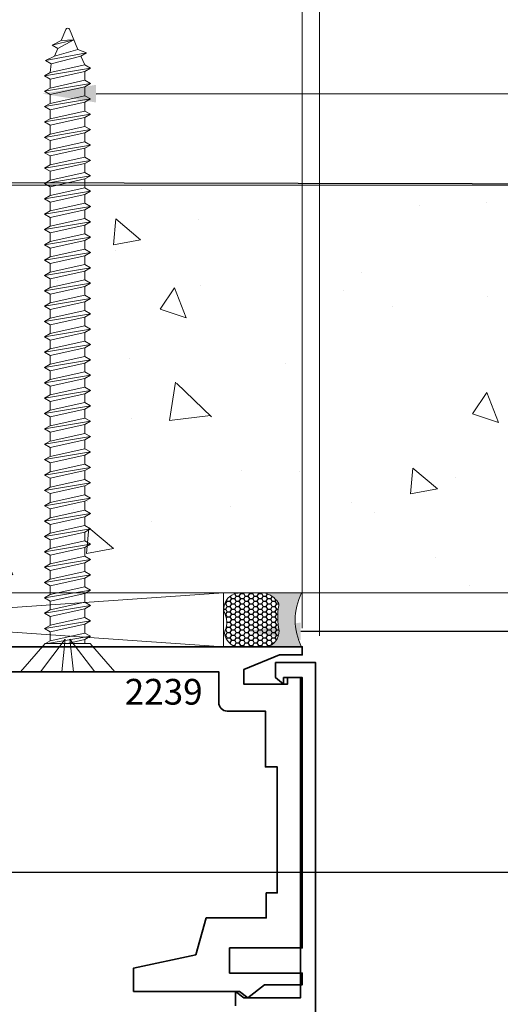
# Model space of a CAD drawing. Units: inches. Extents: x 10966 to 24807, y -8811 to -3025.
# Drawn here: x 11329 to 11331, y -4128 to -4123 of the extents above; entities that cross this region are included whole.
import ezdxf
from ezdxf import colors
from ezdxf.entities.mleader import LeaderData, LeaderLine
from ezdxf.math import Vec2, Vec3

# ---------------------------------------------------------------- set-up
doc = ezdxf.new("R2010")
doc.units = ezdxf.units.IN
doc.header["$LTSCALE"] = 0.5
doc.header["$MEASUREMENT"] = 0
doc.header["$PDSIZE"] = 1
doc.layers.get('Defpoints').update_dxf_attribs({"color": 251, "lineweight": 0})
for name, color, linetype, lineweight in [('By Others', 8, 'Continuous', 5), ('Dimensions', 7, 'Continuous', 13), ('PRL Frame', 134, 'Continuous', 35), ('PRL Setting', 6, 'Continuous', 20), ('Symbols', 6, 'Continuous', 30), ('Text', 252, 'Continuous', 30)]:
    doc.layers.add(name, color=color, linetype=linetype, lineweight=lineweight)
doc.styles.get("Standard").update_dxf_attribs({"font": 'arial.ttf'})
doc.dimstyles.new('PRL$0', dxfattribs={"dimtxt": 0.125, "dimasz": 0.125, "dimexe": 0.125, "dimexo": 0.0625, "dimgap": 0.0625, "dimtad": 1, "dimdec": 4, "dimzin": 3, "dimdsep": 46, "dimlunit": 4, "dimtxsty": 'Standard', "dimblk": 'ARCHTICK', "dimcen": 0, "dimclrd": 256, "dimclre": 256, "dimclrt": 256, "dimazin": 0, "dimtfac": 1, "dimtdec": 4, "dimtofl": 0, "dimtmove": 0, "dimatfit": 3, "dimfxl": 0.125, "dimtfill": 1, "dimfrac": 2, "dimtolj": 1, "dimtzin": 0, "dimlwd": -1, "dimlwe": -1, "dimarcsym": 0})

# ---------------------------------------------------------------- blocks, each defined once
blk = doc.blocks.new('Dynblock-Sealant3')
at = {"layer": 'PRL Setting', "lineweight": -3}
h = blk.add_hatch(dxfattribs=at)
h.set_pattern_fill('HONEY', color=256, scale=0.1666666666666666)
h.set_pattern_definition([(0, (0, 0), (0.03124999999999999, 0.0180421959121758), [0.02083333333333333, -0.04166666666666666]), (120, (0, 0), (-0.03124999999999998, 0.0180421959121758), [0.02083333333333332, -0.04166666666666664]), (59.99999999999999, (0, 0), (6.938893903907228e-18, 0.03608439182435161), [-0.04166666666666665, 0.02083333333333333])])
h.paths.add_polyline_path([(-0.1583744156338251, 0.2877946912706195, 0.197622861483537), (-0.16362861724856, 0.3109811814396535, 0.1781934081232639), (-0.2561978488301974, 0.375), (-0.4310222997784909, 0.375, 0.09541692369056783), (-0.4671145600077522, 0.3680490913411654, 0.3205653304227348), (-0.5389970698695228, 0.2585547271251669, 0.1070890218518376), (-0.5323692901004599, 0.2329292479413344, -0.2200532177392305), (-0.5286103470211716, 0.1199428811040467, 0.1971983640054528), (-0.5291107394211454, 0.07249129028127838, 0.2294187004762123), (-0.449864203179459, 0), (-0.2402519359384314, 0, 0.3435090603726153), (-0.1562500000000002, 0.113382104053017, -0.0900193469034897)])
at = {"layer": 'PRL Setting'}
h = blk.add_hatch(color=256, dxfattribs=at)
edge = h.paths.add_edge_path()
edge.add_line((0, 0.375), (-0.2561978488290507, 0.375))
edge.add_arc((-0.2968777799687814, 0.2172425456155906), 0.1629179892196556, 35.125767951114085, 75.54049043261023, ccw=False)
edge.add_arc((-0.189187712072453, 0.2930007706581819), 0.0312499999999845, -9.589877105315225, 35.125767951116984, ccw=False)
edge.add_arc((0.3231379503013159, 0.2064404742977786), 0.4883366330377227, 170.4101228946807, 190.9855794753516)
edge.add_arc((-0.2710315728108981, 0.1106123631234368), 0.1148149856163851, -74.4499340415818, 1.3823096407652997, ccw=False)
edge.add_line((-0.2402519359347934, 0), (3.810285420513537e-13, 0))
edge.add_arc((0.3731777901703026, 0.1875), 0.4176337068263481, 153.3231490947053, 206.6768509051579, ccw=False)
blk.add_lwpolyline([(-0.5323692901001777, 0.2329292479407741, -0.1073450320601699), (-0.5389995510668086, 0.2586179536283453, -0.3204104769671941), (-0.467114560007758, 0.3680490913411631, -0.09541692369342575), (-0.4310222997773963, 0.375), (-0.2561978488301975, 0.375, -0.1781934081275193), (-0.1636286172470136, 0.3109811814374552, -0.1976228614784485), (-0.1583744156341709, 0.2877946912685729, 0.09001934690241879), (-0.15625, 0.1133821040530165, -0.3435090603726143), (-0.2402519359384314, 0), (-0.4498642031794589, 0, -0.2294187004830065), (-0.5291107394223218, 0.0724912902842334, -0.1971983639969396), (-0.5286103470207308, 0.1199428811050893, 0.2200532177358061)], format="xyb", close=True, dxfattribs=at)
blk.add_arc((0.3731777901703026, 0.1875), 0.4176337068251677, 153.3231490946955, 206.6768509053045, dxfattribs=at)
blk = doc.blocks.new('_ArchTick')
at = {"color": 0, "linetype": 'ByBlock', "const_width": 0.15}
blk.add_lwpolyline([(-0.5, -0.5), (0.5, 0.5)], dxfattribs=at)
blk = doc.blocks.new('*D116')
at = {"layer": 'Defpoints', "color": 0, "transparency": 16777216}
for p in [(11325.94117278367, -4121.540909192523), (11325.94117278367, -4125.918902540086), (11330.4394752567, -4125.918902540035)]:
    blk.add_point(p, dxfattribs=at)
at = {"layer": 'Dimensions', "transparency": 16777216}
for p, q in [((11325.94117278367, -4125.793902540086), (11325.94117278367, -4121.290909192523)), ((11330.4394752567, -4125.793902540035), (11330.4394752567, -4121.290909192523)), ((11330.4394752567, -4121.540909192523), (11325.94117278367, -4121.540909192523))]:
    blk.add_line(p, q, dxfattribs=at)
at = {"layer": 'Dimensions', "transparency": 16777216, "xscale": 0.25, "yscale": 0.25, "zscale": 0.25, "rotation": 180}
blk.add_blockref('_ArchTick', (11325.94117278367, -4121.540909192523), dxfattribs=at)
at = {"layer": 'Dimensions', "transparency": 16777216, "xscale": 0.25, "yscale": 0.25, "zscale": 0.25}
blk.add_blockref('_ArchTick', (11330.4394752567, -4121.540909192523), dxfattribs=at)
at = {"layer": 'Dimensions', "transparency": 16777216, "insert": (11328.19032402019, -4121.286645891022), "char_height": 0.25, "attachment_point": 5, "bg_fill": 3, "box_fill_scale": 1.25, "bg_fill_color": 256, "bg_fill_true_color": 13158600, "bg_fill_transparency": 0}
blk.add_mtext('\\A1;4 1/2"', dxfattribs=at)
blk = doc.blocks.new('*D117')
at = {"layer": 'Defpoints', "color": 0, "transparency": 16777216}
for p in [(11326.00282402019, -4122.729378654078), (11326.00282402019, -4125.845489981055), (11330.35944977835, -4125.883438894517)]:
    blk.add_point(p, dxfattribs=at)
at = {"layer": 'Dimensions', "transparency": 16777216}
for p, q in [((11326.00282402019, -4125.720489981055), (11326.00282402019, -4122.479378654078)), ((11330.35944977835, -4125.758438894517), (11330.35944977835, -4122.479378654078)), ((11330.35944977835, -4122.729378654078), (11326.00282402019, -4122.729378654078))]:
    blk.add_line(p, q, dxfattribs=at)
at = {"layer": 'Dimensions', "transparency": 16777216, "xscale": 0.25, "yscale": 0.25, "zscale": 0.25, "rotation": 180}
blk.add_blockref('_ArchTick', (11326.00282402019, -4122.729378654078), dxfattribs=at)
at = {"layer": 'Dimensions', "transparency": 16777216, "xscale": 0.25, "yscale": 0.25, "zscale": 0.25}
blk.add_blockref('_ArchTick', (11330.35944977835, -4122.729378654078), dxfattribs=at)
at = {"layer": 'Dimensions', "transparency": 16777216, "insert": (11328.18113689927, -4122.475030086547), "char_height": 0.25, "attachment_point": 5, "bg_fill": 3, "box_fill_scale": 1.25, "bg_fill_color": 256, "bg_fill_true_color": 13158600, "bg_fill_transparency": 0}
blk.add_mtext('\\A1;4 3/8"', dxfattribs=at)
blk = doc.blocks.new('.25 X 3 FH TAPCON')
at = {"layer": 'PRL Setting', "linetype": 'Continuous'}
for p, q in [((-0.08049895762275128, -0.1444854030758513), (-0.1028731456490277, -0.1315679479780165)), ((0.1069527760022595, -0.164865646725854), (-0.09282461378134599, -0.1315679479780165)), ((-0.0009130687553238204, -0.1315679479780201), (0.08050184841226837, -0.1495948413458557)), ((0.0805003404172453, -0.1495936760508521), (0.0805003404172453, -0.1315679479780165)), ((-0.08049954021274175, -0.1852436968658573), (-0.08049895762275128, -0.1444854030758513)), ((0.0805008203122668, -0.1801376858258585), (-0.08049895762275128, -0.1444854030758513)), ((0.0805003404172453, -0.2208936491408515), (0.0805003404172453, -0.1801376858258585)), ((0.0805008203122668, -0.1495936760508521), (0.1069527760022595, -0.164865646725854)), ((0.1069527760022595, -0.164865646725854), (0.0805008203122668, -0.1801376858258585)), ((-0.1069514960177287, -0.2005134054908559), (-0.08050012291775488, -0.1852459589158535)), ((-0.08049895762275128, -0.2158462807426744), (-0.1069514960177287, -0.2005743786076764)), ((0.1069521591422529, -0.2368400234574644), (-0.1054575933900423, -0.2014368566953593)), ((-0.08050012291775488, -0.1852459589158535), (0.08050184841226837, -0.2208948144358551)), ((-0.08049953354608874, -0.2158459482435795), (-0.08050012291775488, -0.2572169084174654)), ((0.08050020333726593, -0.2521120625574689), (-0.08049954021274175, -0.2164597798074688)), ((0.0377751851822552, -0.2121081787724641), (0.08050020333726593, -0.2215680527824624)), ((0.08050020333726593, -0.2121081787724641), (0.08050020333726593, -0.2215680527824624)), ((0.08050020333726593, -0.2215680527824624), (0.1069521591422529, -0.2368400234574644)), ((-0.1069514960177287, -0.2724844235324646), (-0.08050012291775488, -0.2572169084174654)), ((0.1069527760022595, -0.3081368434774667), (-0.1069514960177287, -0.2724844235324646)), ((-0.08049895762275128, -0.2877563256674627), (-0.1069514960177287, -0.2724844235324646)), ((-0.08050012291775488, -0.2572169084174654), (0.08050184841226837, -0.2928655583174624)), ((0.1069521591422529, -0.2368400234574644), (0.08050020333726593, -0.2521120625574689)), ((0.0805003404172453, -0.2928648728024648), (0.0805003404172453, -0.2521082926274651)), ((-0.08049954021274175, -0.3285144823774679), (-0.08049895762275128, -0.2877563256674627)), ((0.0805008203122668, -0.3234087456124648), (-0.08049895762275128, -0.2877563256674627)), ((0.0805008203122668, -0.2928649413424687), (0.1069527760022595, -0.3081368434774667)), ((0.1069527760022595, -0.3081368434774667), (0.0805008203122668, -0.3234087456124648)), ((-0.1069514960177287, -0.3437848765174643), (-0.08050012291775488, -0.3285172927474669)), ((0.1069527760022595, -0.3794371593824657), (-0.1069514960177287, -0.3437848765174643)), ((-0.08049895762275128, -0.359056915732463), (-0.1069514960177287, -0.3437848765174643)), ((-0.08050012291775488, -0.3285172927474669), (0.08050184841226837, -0.3641663540024673)), ((-0.08049954021274175, -0.399815209522469), (-0.08049895762275128, -0.359056915732463)), ((0.0805008203122668, -0.3947091984824702), (-0.08049895762275128, -0.359056915732463)), ((0.0805003404172453, -0.3641651887074637), (0.0805003404172453, -0.3234086084174628)), ((0.0805008203122668, -0.3641651887074637), (0.1069527760022595, -0.3794371593824657)), ((-0.1069514960177287, -0.4150849181474676), (-0.08050012291775488, -0.3998174715724652)), ((-0.08050012291775488, -0.3998174715724652), (0.08050184841226837, -0.4354663270924668)), ((0.0805003404172453, -0.4354651617974632), (0.0805003404172453, -0.3947091984824702)), ((0.1069527760022595, -0.3794371593824657), (0.0805008203122668, -0.3947091984824702)), ((0.1069527760022595, -0.4507372010124691), (-0.1069514960177287, -0.4150849181474676)), ((-0.08049895762275128, -0.4303568888224696), (-0.1069514960177287, -0.4150849181474676)), ((-0.08049954021274175, -0.4711151827274627), (-0.08049895762275128, -0.4303568888224696)), ((0.0805008203122668, -0.4660091716874639), (-0.08049895762275128, -0.4303568888224696)), ((0.0805008203122668, -0.4354651617974632), (0.1069527760022595, -0.4507372010124691)), ((0.1069527760022595, -0.4507372010124691), (0.0805008203122668, -0.4660091716874639)), ((-0.1069514960177287, -0.4863848913524684), (-0.08050012291775488, -0.4711163479074649)), ((0.1069527760022595, -0.5220371741024685), (-0.1069514960177287, -0.4863848913524684)), ((-0.08049895762275128, -0.5016557651574693), (-0.1069514960177287, -0.4863848913524684)), ((-0.08050012291775488, -0.4711163479074649), (0.08050184841226837, -0.506765135002464)), ((-0.08049954021274175, -0.5424140590624624), (-0.08049895762275128, -0.5016557651574693)), ((0.0805008203122668, -0.5373081165624676), (-0.08049895762275128, -0.5016557651574693)), ((0.0805003404172453, -0.5067663688374644), (0.0805003404172453, -0.4660091716874639)), ((-0.1069487199177388, -0.5576848644424679), (-0.08049734681773657, -0.542417486292468)), ((-0.08049734681773657, -0.542417486292468), (0.08050356214226895, -0.5780651766324674)), ((0.0805003404172453, -0.5780651766324674), (0.0805003404172453, -0.5373081165624676)), ((0.0805008203122668, -0.506765135002464), (0.1069527760022595, -0.5220371741024685)), ((0.1069527760022595, -0.5220371741024685), (0.0805008203122668, -0.5373081165624676)), ((0.1069555178322616, -0.5933372158474661), (-0.1069487199177388, -0.5576848644424679)), ((-0.08049618152273297, -0.5729569036574667), (-0.1069487199177388, -0.5576848644424679)), ((-0.08049618152273297, -0.5729569036574667), (-0.0804967642277461, -0.6137151974474655)), ((0.08050356214226895, -0.6086092549474635), (-0.08049618152273297, -0.5729569036574667)), ((0.08050356214226895, -0.5780651766324674), (0.1069555178322616, -0.5933372158474661)), ((0.1069555178322616, -0.5933372158474661), (0.08050356214226895, -0.6086092549474635)), ((-0.1069487199177388, -0.6289849060724642), (-0.08049734681773657, -0.6137175280374656)), ((0.1069555178322616, -0.6646372574774624), (-0.1069487199177388, -0.6289849060724642)), ((-0.08049618152273297, -0.6442569452874629), (-0.1069487199177388, -0.6289849060724642)), ((-0.08049734681773657, -0.6137175280374656), (0.08050356214226895, -0.6493652182624636)), ((0.08050297943725582, -0.6086092549474635), (0.08050297943725582, -0.6493628877874649)), ((-0.1069481373277483, -0.7002860445724615), (-0.0804967642277461, -0.6850186664224616)), ((-0.08049618152273297, -0.6442569452874629), (-0.0804967642277461, -0.6850152391924702)), ((-0.0804967642277461, -0.6850186664224616), (0.08050414473225942, -0.7206663567624609)), ((0.08050356214226895, -0.6799091596124676), (-0.08049618152273297, -0.6442569452874629)), ((0.08050297943725582, -0.6799091596124676), (0.08050297943725582, -0.7206640261724679)), ((0.08050356214226895, -0.6493652182624636), (0.1069555178322616, -0.6646372574774624)), ((0.1069555178322616, -0.6646372574774624), (0.08050356214226895, -0.6799091596124676)), ((0.1069561004222521, -0.7359383958624655), (-0.1069481373277483, -0.7002860445724615)), ((-0.08049573601275029, -0.715558083672466), (-0.1069481373277483, -0.7002860445724615)), ((-0.08049573601275029, -0.715558083672466), (-0.08049618152273297, -0.7563163775774662)), ((0.08050414473225942, -0.7512102979974635), (-0.08049573601275029, -0.715558083672466)), ((0.08050414473225942, -0.7206663567624609), (0.1069561004222521, -0.7359383958624655)), ((-0.1069487199177388, -0.7715848523674644), (-0.08049734681773657, -0.7563174743324659)), ((-0.1069487199177388, -0.7715848523674644), (-0.08049734681773657, -0.7563174743324659)), ((0.1069555349672839, -0.8072372037724627), (-0.1069487199177388, -0.7715848523674644)), ((-0.08049619003273278, -0.7868568915824632), (-0.1069487199177388, -0.7715848523674644)), ((0.1069555178322616, -0.8072372037724627), (-0.1069487199177388, -0.7715848523674644)), ((-0.08049618152273297, -0.7868568915824632), (-0.1069487199177388, -0.7715848523674644)), ((-0.08049734681773657, -0.7563174743324659), (0.08050357927726282, -0.7919651646724652)), ((-0.08049734681773657, -0.7563174743324659), (0.08050356214226895, -0.7919651645574639)), ((0.08050356214226895, -0.7512102979974635), (0.08050356214226895, -0.7919651645574639)), ((0.1069561004222521, -0.7359383958624655), (0.08050414473225942, -0.7512102979974635)), ((-0.08049616748304089, -0.7862430635357569), (-0.08049675685470703, -0.8276140237096428)), ((0.08050357927726282, -0.8225091059074678), (-0.08049619003273278, -0.7868568915824632)), ((0.08050356214226895, -0.8225092428724672), (-0.08049618152273297, -0.7868568915824632)), ((0.08050356214226895, -0.7919651645574639), (0.1069555178322616, -0.8072372037724627)), ((0.1069555178322616, -0.8072372037724627), (0.08050356214226895, -0.8225092428724672)), ((0.08050357927726282, -0.7919651646724652), (0.1069555349672839, -0.8072372037724627)), ((0.1069555349672839, -0.8072372037724627), (0.08050357927726282, -0.8225091059074678)), ((0.08050370648029315, -0.8632619880946422), (0.08050370648029315, -0.8225054079196426)), ((-0.1069481299546808, -0.842881538824642), (-0.08049675685470703, -0.8276140237096428)), ((0.1069561420653073, -0.8785339587696441), (-0.1069481299546808, -0.842881538824642)), ((-0.08049559155970343, -0.8581534409596401), (-0.1069481299546808, -0.842881538824642)), ((-0.08049675685470703, -0.8276140237096428), (0.08050521447531622, -0.8632626736096398)), ((-0.0804961741496939, -0.8989115976696453), (-0.08049559155970343, -0.8581534409596401)), ((0.08050418637531465, -0.8938058609046422), (-0.08049559155970343, -0.8581534409596401)), ((0.08050418637531465, -0.8632620566346461), (0.1069561420653073, -0.8785339587696441)), ((-0.1069481299546808, -0.9141819918096417), (-0.08049675685470703, -0.8989144080396443)), ((0.1069561420653073, -0.9498342746746431), (-0.1069481299546808, -0.9141819918096417)), ((-0.08049559155970343, -0.9294540310246404), (-0.1069481299546808, -0.9141819918096417)), ((-0.08049675685470703, -0.8989144080396443), (0.08050521447531622, -0.9345634692946447)), ((0.08050370648029315, -0.9345623039996411), (0.08050370648029315, -0.8938057237096402)), ((0.1069561420653073, -0.8785339587696441), (0.08050418637531465, -0.8938058609046422)), ((-0.0804961741496939, -0.9702123248146464), (-0.08049559155970343, -0.9294540310246404)), ((0.08050418637531465, -0.9651063137746476), (-0.08049559155970343, -0.9294540310246404)), ((0.08050418637531465, -0.9345623039996411), (0.1069561420653073, -0.9498342746746431)), ((0.1069561420653073, -0.9498342746746431), (0.08050418637531465, -0.9651063137746476)), ((-0.1069481299546808, -0.985482033439645), (-0.08049675685470703, -0.9702145868646426)), ((0.1069561420653073, -1.021134316304646), (-0.1069481299546808, -0.985482033439645)), ((-0.08049559155970343, -1.000754004114647), (-0.1069481299546808, -0.985482033439645)), ((-0.08049675685470703, -0.9702145868646426), (0.08050521447531622, -1.005863442384644)), ((-0.0804961741496939, -1.04151229801964), (-0.08049559155970343, -1.000754004114647)), ((0.08050418637531465, -1.036406286979641), (-0.08049559155970343, -1.000754004114647)), ((0.08050370648029315, -1.005862277089641), (0.08050370648029315, -0.9651063137746476)), ((0.08050418637531465, -1.005862277089641), (0.1069561420653073, -1.021134316304646)), ((-0.1069481299546808, -1.056782006644646), (-0.08049675685470703, -1.041513463199642)), ((-0.08049675685470703, -1.041513463199642), (0.08050521447531622, -1.077162250294641)), ((0.08050370648029315, -1.077163484129642), (0.08050370648029315, -1.036406286979641)), ((0.1069561420653073, -1.021134316304646), (0.08050418637531465, -1.036406286979641)), ((0.1069561420653073, -1.092434289394646), (-0.1069481299546808, -1.056782006644646)), ((-0.08049559155970343, -1.072052880449647), (-0.1069481299546808, -1.056782006644646)), ((-0.0804961741496939, -1.11281117435464), (-0.08049559155970343, -1.072052880449647)), ((0.08050418637531465, -1.107705231854645), (-0.08049559155970343, -1.072052880449647)), ((0.08050418637531465, -1.077162250294641), (0.1069561420653073, -1.092434289394646)), ((0.1069561420653073, -1.092434289394646), (0.08050418637531465, -1.107705231854645)), ((-0.1069453538546909, -1.128081979734645), (-0.08049398075468872, -1.112814601584645)), ((0.1069588838953095, -1.163734331139644), (-0.1069453538546909, -1.128081979734645)), ((-0.08049281545968512, -1.143354018949644), (-0.1069453538546909, -1.128081979734645)), ((-0.08049398075468872, -1.112814601584645), (0.0805069282053168, -1.148462291924645)), ((-0.08049281545968512, -1.143354018949644), (-0.08049339816469825, -1.184112312739643)), ((0.0805069282053168, -1.179006370239641), (-0.08049281545968512, -1.143354018949644)), ((0.08050370648029315, -1.148462291924645), (0.08050370648029315, -1.107705231854645)), ((-0.1069453538546909, -1.199382021364642), (-0.08049398075468872, -1.184114643329643)), ((-0.08049398075468872, -1.184114643329643), (0.0805069282053168, -1.219762333554641)), ((0.08050634550030367, -1.179006370239641), (0.08050634550030367, -1.219760003079642)), ((0.0805069282053168, -1.148462291924645), (0.1069588838953095, -1.163734331139644)), ((0.1069588838953095, -1.163734331139644), (0.0805069282053168, -1.179006370239641)), ((0.1069588838953095, -1.23503437276964), (-0.1069453538546909, -1.199382021364642)), ((-0.08049281545968512, -1.21465406057964), (-0.1069453538546909, -1.199382021364642)), ((-0.08049281545968512, -1.21465406057964), (-0.08049339816469825, -1.255412354484648)), ((0.0805069282053168, -1.250306274904645), (-0.08049281545968512, -1.21465406057964)), ((0.0805069282053168, -1.219762333554641), (0.1069588838953095, -1.23503437276964)), ((-0.1069447712647005, -1.270683159864639), (-0.08049339816469825, -1.255415781714639)), ((0.1069594664853, -1.306335511154643), (-0.1069447712647005, -1.270683159864639)), ((-0.08049236994970244, -1.285955198964643), (-0.1069447712647005, -1.270683159864639)), ((-0.08049339816469825, -1.255415781714639), (0.08050751079530727, -1.291063472054638)), ((0.08050634550030367, -1.250306274904645), (0.08050634550030367, -1.291061141464645)), ((0.1069588838953095, -1.23503437276964), (0.0805069282053168, -1.250306274904645)), ((-0.08049236994970244, -1.285955198964643), (-0.08049281545968512, -1.326713492869644)), ((0.08050751079530727, -1.321607413289641), (-0.08049236994970244, -1.285955198964643)), ((0.0805069282053168, -1.321607413289641), (0.0805069282053168, -1.362362279849641)), ((0.08050751079530727, -1.291063472054638), (0.1069594664853, -1.306335511154643)), ((0.1069594664853, -1.306335511154643), (0.08050751079530727, -1.321607413289641)), ((-0.1069453538546909, -1.341981967659642), (-0.08049398075468872, -1.326714589624643)), ((-0.1069453538546909, -1.341981967659642), (-0.08049398075468872, -1.326714589624643)), ((0.1069589010303318, -1.37763431906464), (-0.1069453538546909, -1.341981967659642)), ((-0.08049282396968493, -1.357254006874641), (-0.1069453538546909, -1.341981967659642)), ((0.1069588838953095, -1.37763431906464), (-0.1069453538546909, -1.341981967659642)), ((-0.08049281545968512, -1.357254006874641), (-0.1069453538546909, -1.341981967659642)), ((-0.08049398075468872, -1.326714589624643), (0.08050694534031066, -1.362362279964643)), ((-0.08049398075468872, -1.326714589624643), (0.0805069282053168, -1.362362279849641)), ((-0.08049281522503282, -1.356640175770909), (-0.08049340459669896, -1.398011135944795)), ((0.08050694534031066, -1.392906221199645), (-0.08049282396968493, -1.357254006874641)), ((0.0805069282053168, -1.392906358164645), (-0.08049281545968512, -1.357254006874641)), ((0.0805069282053168, -1.362362279849641), (0.1069588838953095, -1.37763431906464)), ((0.08050694534031066, -1.362362279964643), (0.1069589010303318, -1.37763431906464)), ((-0.1069447776966728, -1.413278651059795), (-0.08049340459669896, -1.398011135944795)), ((0.1069594943233154, -1.448931071004797), (-0.1069447776966728, -1.413278651059795)), ((-0.08049223930169536, -1.428550553194793), (-0.1069447776966728, -1.413278651059795)), ((-0.08049340459669896, -1.398011135944795), (0.0805085667333243, -1.433659785844792)), ((0.1069588838953095, -1.37763431906464), (0.0805069282053168, -1.392906358164645)), ((0.1069589010303318, -1.37763431906464), (0.08050694534031066, -1.392906221199645)), ((0.08050705873830122, -1.433659100329795), (0.08050705873830122, -1.392902520154795)), ((-0.08049282189168583, -1.469308709904798), (-0.08049223930169536, -1.428550553194793)), ((0.08050753863332272, -1.464202973139795), (-0.08049223930169536, -1.428550553194793)), ((0.08050753863332272, -1.433659168869799), (0.1069594943233154, -1.448931071004797)), ((0.1069594943233154, -1.448931071004797), (0.08050753863332272, -1.464202973139795)), ((-0.1069447776966728, -1.484579104044794), (-0.08049340459669896, -1.469311520274797)), ((0.1069594943233154, -1.520231386909796), (-0.1069447776966728, -1.484579104044794)), ((-0.08049223930169536, -1.499851143259793), (-0.1069447776966728, -1.484579104044794)), ((-0.08049340459669896, -1.469311520274797), (0.0805085667333243, -1.504960581529797)), ((-0.08049282189168583, -1.540609437049799), (-0.08049223930169536, -1.499851143259793)), ((0.08050753863332272, -1.5355034260098), (-0.08049223930169536, -1.499851143259793)), ((0.08050705873830122, -1.504959416234794), (0.08050705873830122, -1.464202835944793)), ((0.08050753863332272, -1.504959416234794), (0.1069594943233154, -1.520231386909796)), ((-0.1069447776966728, -1.555879145674798), (-0.08049340459669896, -1.540611699099795)), ((-0.08049340459669896, -1.540611699099795), (0.0805085667333243, -1.576260554619797)), ((0.08050705873830122, -1.576259389324793), (0.08050705873830122, -1.5355034260098)), ((0.1069594943233154, -1.520231386909796), (0.08050753863332272, -1.5355034260098)), ((0.1069594943233154, -1.591531428539799), (-0.1069447776966728, -1.555879145674798)), ((-0.08049223930169536, -1.5711511163498), (-0.1069447776966728, -1.555879145674798)), ((-0.08049282189168583, -1.611909410254793), (-0.08049223930169536, -1.5711511163498)), ((0.08050753863332272, -1.606803399214794), (-0.08049223930169536, -1.5711511163498)), ((0.08050753863332272, -1.576259389324793), (0.1069594943233154, -1.591531428539799)), ((0.1069594943233154, -1.591531428539799), (0.08050753863332272, -1.606803399214794)), ((-0.1069447776966728, -1.627179118879798), (-0.08049340459669896, -1.611910575434795)), ((0.1069594943233154, -1.662831401629798), (-0.1069447776966728, -1.627179118879798)), ((-0.08049223930169536, -1.642449992684799), (-0.1069447776966728, -1.627179118879798)), ((-0.08049340459669896, -1.611910575434795), (0.0805085667333243, -1.647559362529794)), ((-0.08049282189168583, -1.683208286589792), (-0.08049223930169536, -1.642449992684799)), ((0.08050753863332272, -1.678102344089798), (-0.08049223930169536, -1.642449992684799)), ((0.08050705873830122, -1.647560596364794), (0.08050705873830122, -1.606803399214794)), ((-0.1069420015966829, -1.698479091969798), (-0.08049062849668065, -1.683211713819798)), ((-0.08049062849668065, -1.683211713819798), (0.08051028046332487, -1.718859404159797)), ((0.08050705873830122, -1.718859404159797), (0.08050705873830122, -1.678102344089798)), ((0.08050753863332272, -1.647559362529794), (0.1069594943233154, -1.662831401629798)), ((0.1069594943233154, -1.662831401629798), (0.08050753863332272, -1.678102344089798)), ((0.1069622361533176, -1.734131443374796), (-0.1069420015966829, -1.698479091969798)), ((-0.08048946320167705, -1.713751131184797), (-0.1069420015966829, -1.698479091969798)), ((-0.08048946320167705, -1.713751131184797), (-0.08049004590669018, -1.754509424974795)), ((0.08051028046332487, -1.749403482474793), (-0.08048946320167705, -1.713751131184797)), ((0.08051028046332487, -1.718859404159797), (0.1069622361533176, -1.734131443374796)), ((0.1069622361533176, -1.734131443374796), (0.08051028046332487, -1.749403482474793)), ((-0.1069420015966829, -1.769779133599794), (-0.08049062849668065, -1.754511755564796)), ((0.1069622361533176, -1.805431485004792), (-0.1069420015966829, -1.769779133599794)), ((-0.08048946320167705, -1.785051172814793), (-0.1069420015966829, -1.769779133599794)), ((-0.08049062849668065, -1.754511755564796), (0.08051028046332487, -1.790159445789794)), ((0.08050969775831174, -1.749403482474793), (0.08050969775831174, -1.790157115314795)), ((-0.1069414190066924, -1.841080272099791), (-0.08049004590669018, -1.825812893949792)), ((-0.08048946320167705, -1.785051172814793), (-0.08049004590669018, -1.8258094667198)), ((-0.08049004590669018, -1.825812893949792), (0.08051086305331534, -1.861460584289791)), ((0.08051028046332487, -1.820703387139798), (-0.08048946320167705, -1.785051172814793)), ((0.08050969775831174, -1.820703387139798), (0.08050969775831174, -1.861458253699798)), ((0.08051028046332487, -1.790159445789794), (0.1069622361533176, -1.805431485004792)), ((0.1069622361533176, -1.805431485004792), (0.08051028046332487, -1.820703387139798)), ((0.106962818743308, -1.876732623389795), (-0.1069414190066924, -1.841080272099791)), ((-0.08048901769169436, -1.856352311199796), (-0.1069414190066924, -1.841080272099791)), ((-0.08048901769169436, -1.856352311199796), (-0.08048946320167705, -1.897110605104796)), ((0.08051086305331534, -1.892004525524793), (-0.08048901769169436, -1.856352311199796)), ((0.08051086305331534, -1.861460584289791), (0.106962818743308, -1.876732623389795)), ((-0.1069420015966829, -1.912379079894794), (-0.08049062849668065, -1.897111701859796)), ((-0.1069420015966829, -1.912379079894794), (-0.08049062849668065, -1.897111701859796)), ((0.1069622532883399, -1.948031431299793), (-0.1069420015966829, -1.912379079894794)), ((-0.08048947171167686, -1.927651119109793), (-0.1069420015966829, -1.912379079894794)), ((0.1069622361533176, -1.948031431299793), (-0.1069420015966829, -1.912379079894794)), ((-0.08048946320167705, -1.927651119109793), (-0.1069420015966829, -1.912379079894794)), ((-0.08049062849668065, -1.897111701859796), (0.08051029759831874, -1.932759392199795)), ((-0.08049062849668065, -1.897111701859796), (0.08051028046332487, -1.932759392084794)), ((0.08051028046332487, -1.892004525524793), (0.08051028046332487, -1.932759392084794)), ((0.106962818743308, -1.876732623389795), (0.08051086305331534, -1.892004525524793)), ((-0.08048946296702475, -1.927037288006062), (-0.08049005233869089, -1.968408248179948)), ((0.08051029759831874, -1.963303333434798), (-0.08048947171167686, -1.927651119109793)), ((0.08051028046332487, -1.963303470399797), (-0.08048946320167705, -1.927651119109793)), ((0.08051028046332487, -1.932759392084794), (0.1069622361533176, -1.948031431299793)), ((0.1069622361533176, -1.948031431299793), (0.08051028046332487, -1.963303470399797)), ((0.08051029759831874, -1.932759392199795), (0.1069622532883399, -1.948031431299793)), ((0.1069622532883399, -1.948031431299793), (0.08051029759831874, -1.963303333434798)), ((0.08051041099630929, -2.004056212564947), (0.08051041099630929, -1.963299632389948)), ((-0.1069414254386647, -1.983675763294947), (-0.08049005233869089, -1.968408248179948)), ((0.1069628465813235, -2.019328183239949), (-0.1069414254386647, -1.983675763294947)), ((-0.08048888704368728, -1.998947665429945), (-0.1069414254386647, -1.983675763294947)), ((-0.08049005233869089, -1.968408248179948), (0.08051191899133237, -2.004056898079945)), ((-0.08048946963367776, -2.03970582213995), (-0.08048888704368728, -1.998947665429945)), ((0.08051089089133079, -2.034600085374947), (-0.08048888704368728, -1.998947665429945)), ((0.08051089089133079, -2.004056281104951), (0.1069628465813235, -2.019328183239949)), ((-0.1069414254386647, -2.054976216279947), (-0.08049005233869089, -2.039708632509949)), ((0.1069628465813235, -2.090628499144948), (-0.1069414254386647, -2.054976216279947)), ((-0.08048888704368728, -2.070248255494946), (-0.1069414254386647, -2.054976216279947)), ((-0.08049005233869089, -2.039708632509949), (0.08051191899133237, -2.07535769376495)), ((0.08051041099630929, -2.075356528469946), (0.08051041099630929, -2.034599948179945)), ((0.1069628465813235, -2.019328183239949), (0.08051089089133079, -2.034600085374947)), ((-0.08048946963367776, -2.111006549284951), (-0.08048888704368728, -2.070248255494946)), ((0.08051089089133079, -2.105900538244953), (-0.08048888704368728, -2.070248255494946)), ((0.08051089089133079, -2.075356528469946), (0.1069628465813235, -2.090628499144948)), ((0.1069628465813235, -2.090628499144948), (0.08051089089133079, -2.105900538244953)), ((-0.1069414254386647, -2.12627625790995), (-0.08049005233869089, -2.111008811334948)), ((0.1069628465813235, -2.161928540774952), (-0.1069414254386647, -2.12627625790995)), ((-0.08048888704368728, -2.141548228584952), (-0.1069414254386647, -2.12627625790995)), ((-0.08049005233869089, -2.111008811334948), (0.08051191899133237, -2.146657666854949)), ((-0.08048946963367776, -2.182306522489945), (-0.08048888704368728, -2.141548228584952)), ((0.08051089089133079, -2.177200511449946), (-0.08048888704368728, -2.141548228584952)), ((0.08051041099630929, -2.146656501559946), (0.08051041099630929, -2.105900538244953)), ((0.08051089089133079, -2.146656501559946), (0.1069628465813235, -2.161928540774952)), ((-0.1069414254386647, -2.197576231114951), (-0.08049005233869089, -2.182307687669947)), ((-0.08049005233869089, -2.182307687669947), (0.08051191899133237, -2.217956474764947)), ((0.08051041099630929, -2.217957708599947), (0.08051041099630929, -2.177200511449946)), ((0.1069628465813235, -2.161928540774952), (0.08051089089133079, -2.177200511449946)), ((0.1069628465813235, -2.233228513864951), (-0.1069414254386647, -2.197576231114951)), ((-0.08048888704368728, -2.212847104919952), (-0.1069414254386647, -2.197576231114951)), ((-0.08048946963367776, -2.253605398824945), (-0.08048888704368728, -2.212847104919952)), ((0.08051089089133079, -2.24849945632495), (-0.08048888704368728, -2.212847104919952)), ((0.08051089089133079, -2.217956474764947), (0.1069628465813235, -2.233228513864951)), ((0.1069628465813235, -2.233228513864951), (0.08051089089133079, -2.24849945632495)), ((-0.1069386493386748, -2.26887620420495), (-0.08048727623867258, -2.25360882605495)), ((0.1069655884113256, -2.304528555609949), (-0.1069386493386748, -2.26887620420495)), ((-0.08048611094366898, -2.284148243419949), (-0.1069386493386748, -2.26887620420495)), ((-0.08048727623867258, -2.25360882605495), (0.08051363272133294, -2.28925651639495)), ((-0.08048669353365945, -2.324906537324942), (-0.08048611094366898, -2.284148243419949)), ((0.08051363272133294, -2.319800594709946), (-0.08048611094366898, -2.284148243419949)), ((0.08051041099630929, -2.28925651639495), (0.08051041099630929, -2.24849945632495)), ((-0.1069358732386565, -2.340177342704948), (-0.08048450013865427, -2.324909964554948)), ((-0.08048450013865427, -2.324909964554948), (0.08051640882135125, -2.360557654894947)), ((0.0805131870963276, -2.360557654894947), (0.0805131870963276, -2.319800594824947)), ((0.08051363272133294, -2.28925651639495), (0.1069655884113256, -2.304528555609949)), ((0.1069655884113256, -2.304528555609949), (0.08051363272133294, -2.319800594709946)), ((0.1069683645113439, -2.375829694109946), (-0.1069358732386565, -2.340177342704948)), ((-0.08048333484365067, -2.355449381919946), (-0.1069358732386565, -2.340177342704948)), ((-0.08048333484365067, -2.355449381919946), (-0.0804839175486638, -2.396207675709945)), ((0.08051640882135125, -2.391101733209943), (-0.08048333484365067, -2.355449381919946)), ((0.08051640882135125, -2.360557654894947), (0.1069683645113439, -2.375829694109946)), ((0.1069683645113439, -2.375829694109946), (0.08051640882135125, -2.391101733209943)), ((-0.1069358732386565, -2.411477384334944), (-0.08048450013865427, -2.396210006299945)), ((0.1069683645113439, -2.447129735739942), (-0.1069358732386565, -2.411477384334944)), ((-0.08048333484365067, -2.426749423549943), (-0.1069358732386565, -2.411477384334944)), ((-0.08048450013865427, -2.396210006299945), (0.08051640882135125, -2.431857696524943)), ((0.08051582611633812, -2.391101733209943), (0.08051582611633812, -2.431855366049945)), ((-0.106935290648666, -2.482778522834941), (-0.0804839175486638, -2.467511144684941)), ((-0.08048333484365067, -2.426749423549943), (-0.0804839175486638, -2.46750771745495)), ((-0.0804839175486638, -2.467511144684941), (0.08051699141134172, -2.503158835024941)), ((0.08051640882135125, -2.462401637874947), (-0.08048333484365067, -2.426749423549943)), ((0.08051582611633812, -2.462401637874947), (0.08051582611633812, -2.503156504434948)), ((0.08051640882135125, -2.431857696524943), (0.1069683645113439, -2.447129735739942)), ((0.1069683645113439, -2.447129735739942), (0.08051640882135125, -2.462401637874947)), ((0.1069689471013344, -2.518430874124945), (-0.106935290648666, -2.482778522834941)), ((-0.08048288933366798, -2.498050561934946), (-0.106935290648666, -2.482778522834941)), ((-0.08048288933366798, -2.498050561934946), (-0.08048333484365067, -2.538808855839946)), ((0.08051699141134172, -2.533702776259943), (-0.08048288933366798, -2.498050561934946)), ((0.08051699141134172, -2.503158835024941), (0.1069689471013344, -2.518430874124945)), ((-0.1069358732386565, -2.554077330629944), (-0.08048450013865427, -2.538809952594946)), ((-0.1069358732386565, -2.554077330629944), (-0.08048450013865427, -2.538809952594946)), ((0.1069683816463662, -2.589729682034942), (-0.1069358732386565, -2.554077330629944)), ((-0.08048334335365048, -2.569349369844943), (-0.1069358732386565, -2.554077330629944)), ((0.1069683645113439, -2.589729682034942), (-0.1069358732386565, -2.554077330629944)), ((-0.08048333484365067, -2.569349369844943), (-0.1069358732386565, -2.554077330629944)), ((-0.08048450013865427, -2.538809952594946), (0.08051642595634512, -2.574457642934945)), ((-0.08048450013865427, -2.538809952594946), (0.08051640882135125, -2.574457642819944)), ((0.08051640882135125, -2.533702776259943), (0.08051640882135125, -2.574457642819944)), ((0.1069689471013344, -2.518430874124945), (0.08051699141134172, -2.533702776259943)), ((-0.08048333460899837, -2.568735538741212), (-0.0804839239806645, -2.610106498915098)), ((0.08051642595634512, -2.605001584169948), (-0.08048334335365048, -2.569349369844943)), ((0.08051640882135125, -2.605001721134947), (-0.08048333484365067, -2.569349369844943)), ((0.08051640882135125, -2.574457642819944), (0.1069683645113439, -2.589729682034942)), ((0.1069683645113439, -2.589729682034942), (0.08051640882135125, -2.605001721134947)), ((0.08051642595634512, -2.574457642934945), (0.1069683816463662, -2.589729682034942)), ((0.1069683816463662, -2.589729682034942), (0.08051642595634512, -2.605001584169948)), ((0.08051653935433567, -2.645754463300097), (0.08051653935433567, -2.604997883125098)), ((-0.1069352970806383, -2.625374014030097), (-0.0804839239806645, -2.610106498915098)), ((0.1069689749393499, -2.661026433975099), (-0.1069352970806383, -2.625374014030097)), ((-0.0804827586856609, -2.640645916165095), (-0.1069352970806383, -2.625374014030097)), ((-0.0804839239806645, -2.610106498915098), (0.08051804734935875, -2.645755148815095)), ((-0.08048334127565138, -2.6814040728751), (-0.0804827586856609, -2.640645916165095)), ((0.08051701924935717, -2.676298336110097), (-0.0804827586856609, -2.640645916165095)), ((0.08051701924935717, -2.645754531840101), (0.1069689749393499, -2.661026433975099)), ((-0.1069352970806383, -2.696674467015097), (-0.0804839239806645, -2.681406883245099)), ((0.1069689749393499, -2.732326749880098), (-0.1069352970806383, -2.696674467015097)), ((-0.0804827586856609, -2.711946506230095), (-0.1069352970806383, -2.696674467015097)), ((-0.0804839239806645, -2.681406883245099), (0.08051804734935875, -2.7170559445001)), ((0.08051653935433567, -2.717054779205096), (0.08051653935433567, -2.676298198915095)), ((0.1069689749393499, -2.661026433975099), (0.08051701924935717, -2.676298336110097)), ((-0.08048334127565138, -2.752704800020101), (-0.0804827586856609, -2.711946506230095)), ((0.08051701924935717, -2.747598788980103), (-0.0804827586856609, -2.711946506230095)), ((0.08051701924935717, -2.717054779205096), (0.1069689749393499, -2.732326749880098)), ((0.1069689749393499, -2.732326749880098), (0.08051701924935717, -2.747598788980103)), ((-0.1069352970806383, -2.7679745086451), (-0.0804839239806645, -2.752707062070098)), ((0.1069689749393499, -2.803626791510101), (-0.1069352970806383, -2.7679745086451)), ((-0.0804827586856609, -2.783246479320102), (-0.1069352970806383, -2.7679745086451)), ((-0.0804839239806645, -2.752707062070098), (0.08051804734935875, -2.788355917590099)), ((-0.0804827586856609, -2.783246479320102), (-0.07635093127566872, -2.824385336975102)), ((0.08051701924935717, -2.818898762185096), (-0.0804827586856609, -2.783246479320102)), ((0.08051653935433567, -2.788354752295096), (0.08051653935433567, -2.747598788980103)), ((0.08051701924935717, -2.788354752295096), (0.1069689749393499, -2.803626791510101)), ((-0.1028027670206475, -2.8396550456001), (-0.07635138529565122, -2.824387667450107)), ((-0.07635138529565122, -2.824387667450107), (0.0613379983243485, -2.859839866415104)), ((0.08051642791934999, -2.818898693645107), (0.06133753567934352, -2.859837535940105)), ((0.1069689749393499, -2.803626791510101), (0.08051701924935717, -2.818898762185096)), ((0.08778995412933543, -2.875110671795102), (-0.1028027670206475, -2.8396550456001)), ((-0.06145405782566993, -2.859539774950104), (-0.1028027670206475, -2.8396550456001)), ((0.04790093510433824, -2.891494790565101), (-0.06145405782566993, -2.859539774950104)), ((-0.06145405782566993, -2.859539774950104), (-0.04544352828565845, -2.896040717680105)), ((0.08778995412933543, -2.875110671795102), (0.04790093510433824, -2.891494790565101)), ((0.0613379983243485, -2.859839866415104), (0.08778995412933543, -2.875110671795102)), ((-0.07189548409064539, -2.911309329550104), (-0.04544410236564911, -2.896041814435105)), ((0.02917330251935457, -2.935615644795103), (-0.07189548409064539, -2.911309329550104)), ((-0.02943403340066109, -2.933184615635103), (-0.07189548409064539, -2.911309329550104)), ((-0.04544410236564911, -2.896041814435105), (0.02917272625433132, -2.935615644795103)), ((0.04790047671434738, -2.891494790565101), (0.00840297146510327, -2.984542103107639)), ((0.02917330251935457, -2.935615644795103), (-0.02943403340066109, -2.933184615635103)), ((-0.02943403340066109, -2.933184615635103), (-0.008196753672648605, -2.984468839243402))]:
    blk.add_line(p, q, dxfattribs=at)
blk.add_lwpolyline([(0.2187058821100436, 0), (0.1043356098110735, -0.1315679479780165), (-0.1043356098110735, -0.1315679479780165), (-0.2187058821100436, 0)], close=True, dxfattribs=at)
for points in [[(-0.02755349695874543, 0), (-0.01087940134172527, -0.1515442332731105), (-0.1257128298742884, 0)], [(0.02755349695874543, 0), (0.01087940134172527, -0.1515442332731105), (0.1257128298742884, 0)]]:
    blk.add_lwpolyline(points, dxfattribs=at)
blk.add_arc((0.0001184682735990705, -2.981025427565346), 0.009000000000000001, 202.4949063803558, 336.999340311021, dxfattribs=at)

msp = doc.modelspace()

# ---------------------------------------------------------------- hatches: boundary and pattern name
at = {"layer": 'By Others'}
h = msp.add_hatch(dxfattribs=at)
h.set_pattern_fill('AR-CONC', color=256, scale=0.2, angle=-90.00000000000001)
h.set_pattern_definition([(320, (15737.97729881261, 8268.216802320769), (-0.1255042699651905, -1.434520365201507), [0.15, -1.65]), (265, (15737.97729881261, 8268.216802320769), (1.504384267400024, 0.2775026672259998), [0.12, -1.32]), (10.45144445999999, (15737.96684012461, 8268.09725895877), (1.378879981937259, -1.157017693454224), [0.1274803839999999, -1.402284223999999]), (316.1842, (15738.37729881261, 8268.216802320769), (-0.3310385615861535, -2.134482661343145), [0.225, -2.475]), (6.635635489999989, (15738.34971219861, 8268.038928830769), (1.948237201549101, -1.869323891348457), [0.191220684, -2.10342752]), (261.1841639899999, (15738.37729881261, 8268.216802320769), (1.94823720053998, -1.869323890109547), [0.18, -1.980000002]), (291, (15738.27729881261, 8268.016802320772), (-0.8052377813306779, -1.193814104236923), [0.15, -1.65]), (236, (15738.27729881261, 8268.016802320772), (1.450300090093706, -0.4866306638431637), [0.12, -1.32]), (341.4514447399999, (15738.21019566461, 8267.91731781277), (0.6450623056127074, -1.680444753459942), [0.12748038, -1.402284224]), (307.5, (15737.97729881261, 8268.216802320769), (0.6657877076626231, -0.02431971063458146), [0, -1.303999999999994, 0, -1.339999999999994, 0, -1.324999999999994]), (277.5, (15737.97729881261, 8268.216802320769), (0.7888234237647204, -0.5261390748842973), [0, -0.7639999999999999, 0, -1.274, 0, -0.5049999999999999]), (237.5, (15737.97729881261, 8268.662802320769), (-0.04510974346875971, -1.067644872344818), [0, -0.5, 0, -1.56, 0, -2.07]), (227.5, (15737.97729881261, 8268.86280232077), (0.2002099646646353, -1.166372338684772), [0, -0.65, 0, -1.036, 0, -1.47])])
h.paths.add_polyline_path([(11333.20313560028, -4123.700521978067), (11333.20313560028, -4125.595489981053), (11323.57902234007, -4125.595489981053), (11323.57902234007, -4123.700521978067)])

# ---------------------------------------------------------------- linework, layer by layer
msp.add_lwpolyline([(11333.20313560028, -4123.700521978067), (11333.20313560028, -4125.595489981053), (11323.57902234007, -4125.595489981053), (11323.57902234007, -4123.700521978067)], close=True, dxfattribs=at)
at = {"layer": 'PRL Setting'}
for p, q in [((11326.36518101704, -4125.845489981055), (11329.99423181606, -4125.595489981053)), ((11329.99423181606, -4125.845489981055), (11326.36518101704, -4125.595489981053))]:
    msp.add_line(p, q, dxfattribs=at)
msp.add_lwpolyline([(11326.36518101704, -4125.845489981055), (11326.36518101704, -4125.595489981053), (11329.99423181606, -4125.595489981053), (11329.99423181606, -4125.845489981055)], close=True, dxfattribs=at)
at = {"layer": 'Symbols'}
msp.add_lwpolyline([(11334.37799074605, -4123.700521978067), (11328.72396626789, -4123.690086654901), (11328.55716509325, -4123.238442609591), (11328.2249928471, -4124.162601346542), (11328.07928629776, -4123.690086654901), (11322.4041671943, -4123.690086654901)], dxfattribs=at)

# ---------------------------------------------------------------- block references
at = {"layer": 'PRL Setting', "xscale": 0.6701694936796081, "yscale": 0.6701694936796081, "zscale": 0.6701694936796081}
msp.add_blockref('Dynblock-Sealant3', (11330.35662477674, -4125.846803541182), dxfattribs=at)

# ---------------------------------------------------------------- texts
at = {"layer": 'Text', "lineweight": -3}
msp.add_text('2239', height=0.1193301725268455, dxfattribs=at).set_placement((11329.53563726842, -4126.114136367155))

# ---------------------------------------------------------------- leaders
at = {"layer": 'Text'}
ml = msp.add_multileader_mtext('Standard', dxfattribs=at)
ml.set_content('{\\f@Arial Unicode MS|b0|i0|c0|p34;TOP HUNG ROLLER ASSEMBLY}', color=256)
ml.set_leader_properties()
ml.build(insert=Vec2(0, 0))
ml.multileader.update_dxf_attribs({"dogleg_length": 3.023383020733533, "arrow_head_size": 0.25, "scale": 2})
ctx = ml.context
ctx.base_point, ctx.scale, ctx.char_height, ctx.arrow_head_size, ctx.landing_gap_size, ctx.plane_origin = Vec3(11333.59644021991, -4126.89178466828), 2, 0.25, 0.25, 0.125, Vec3(11331.79149680234, -4128.389018686038)
notes = []
notes.append((ctx, [(0, (1, 1, 0), (11330.01830001932, -4126.89178466828), (1, 0), 3.578140200590581, [(0, [(11327.63323045384, -4126.892076707804)], 0, [])])]))
ctx.mtext.insert, ctx.mtext.width, ctx.mtext.flow_direction = Vec3(11333.72144021991, -4126.76465301753), 7.846600085882528, 5
for ctx, leaders in notes:
    for number, flags, end, landing, length, lines in leaders:
        leader = LeaderData()
        leader.index, (leader.has_last_leader_line, leader.has_dogleg_vector, leader.attachment_direction) = number, flags
        leader.last_leader_point, leader.dogleg_vector, leader.dogleg_length = Vec3(end), Vec3(landing), length
        for number, points, colour, breaks in lines:
            line = LeaderLine()
            line.index, line.vertices, line.color, line.breaks = number, Vec3.list(points), colors.encode_raw_color(colour), breaks
            leader.lines.append(line)
        ctx.leaders.append(leader)

# ---------------------------------------------------------------- next in the draw order: dimensions: what is measured, and where the dimension line sits
at = {"layer": 'Dimensions'}
dim = msp.add_linear_dim(base=(11325.94117278367, -4121.540909192523), p1=(11330.4394752567, -4125.918902540035), p2=(11325.94117278367, -4125.918902540086), dimstyle='PRL$0', dxfattribs=at)
dim.commit()
dim.dimension.update_dxf_attribs({"geometry": '*D116', "text_midpoint": (11328.19032402019, -4121.286645891022)})

# ---------------------------------------------------------------- next in the draw order: linework, layer by layer
at = {"layer": 'PRL Frame'}
msp.add_lwpolyline([(11328.56872371246, -4125.96176602509), (11329.27029333881, -4125.96176602509), (11329.97186296517, -4125.96176602509), (11329.97186296517, -4126.10517314593, 0.4142135631170872), (11330.01062164645, -4126.143931827308), (11330.1889115809, -4126.143931827308), (11330.1889115809, -4126.403614992085), (11330.24317373442, -4126.403614992085), (11330.24317373442, -4126.988871080021), (11330.19278744867, -4126.988871080021), (11330.19278744867, -4127.105147123955), (11329.91368744867, -4127.105147123955), (11329.86518430535, -4127.276334688473), (11329.57648692123, -4127.337699211803), (11329.57648692123, -4127.446223519548), (11330.06875966842, -4127.446223519548), (11330.10642331394, -4127.476354435963), (11330.18503571245, -4127.415216574485), (11330.35944977835, -4127.415216574485), (11330.35944977835, -4127.360954420674), (11330.02221175639, -4127.360954420674), (11330.02221175639, -4127.244678376735), (11330.35944977835, -4127.244678376739), (11330.35944977835, -4125.988897101994), (11330.29165521642, -4125.988897101995), (11330.29165521642, -4126.019028018409), (11330.08827153062, -4126.019028018409), (11330.08827153062, -4125.951233456477), (11330.2539915709, -4125.883438894543), (11330.35944977835, -4125.883438894543), (11330.35944977835, -4125.845489981055), (11329.27029333881, -4125.845489981055), (11328.18113689927, -4125.845489981055)], format="xyb", dxfattribs=at)
msp.add_lwpolyline([(11330.42110101487, -4128.918901331628), (11330.42110101487, -4127.103741009372), (11330.42110101487, -4125.918902540086), (11330.23561732907, -4125.918902540086), (11330.23561732907, -4125.988897102021), (11330.27328097459, -4126.019028018436), (11330.27328097459, -4125.988897102021), (11330.35107553652, -4125.988897102021), (11330.35107553652, -4127.307124695173), (11330.35107553652, -4127.476354435988), (11330.0880490721, -4127.476354435988), (11330.05038542658, -4127.446223519573), (11330.05038542658, -4127.476354435988), (11330.05038542658, -4127.514018081507)], dxfattribs=at)

# ---------------------------------------------------------------- next in the draw order: dimensions: what is measured, and where the dimension line sits
at = {"layer": 'Dimensions'}
dim = msp.add_linear_dim(base=(11326.00282402019, -4122.729378654078), p1=(11330.35944977835, -4125.883438894517), p2=(11326.00282402019, -4125.845489981055), dimstyle='PRL$0', dxfattribs=at)
dim.commit()
dim.dimension.update_dxf_attribs({"geometry": '*D117', "text_midpoint": (11328.18113689927, -4122.475030086547)})

# ---------------------------------------------------------------- next in the draw order: block references
at = {"xscale": -1, "rotation": 180}
msp.add_blockref('.25 X 3 FH TAPCON', (11329.27029333881, -4125.961766025063), dxfattribs=at)

# ---------------------------------------------------------------- next in the draw order: leaders
at = {"layer": 'Text'}
ml = msp.add_multileader_mtext('Standard', dxfattribs=at)
ml.set_content('{\\f@Arial Unicode MS|b0|i0|c0|p34;FASTENERS EVERY 12"}', color=256)
ml.set_leader_properties()
ml.build(insert=Vec2(0, 0))
ml.multileader.update_dxf_attribs({"dogleg_length": 3.023383020733533, "arrow_head_size": 0.25, "scale": 2})
ctx = ml.context
ctx.base_point, ctx.scale, ctx.char_height, ctx.arrow_head_size, ctx.landing_gap_size, ctx.plane_origin = Vec3(11333.7067484443, -4123.275862134162), 2, 0.25, 0.25, 0.125, Vec3(11334.15290341433, -4124.77309615192)
notes = []
notes.append((ctx, [(0, (1, 1, 0), (11332.37970663131, -4123.275862134162), (1, 0), 1.327041812985128, [(0, [(11329.15231652768, -4123.276154173686)], 0, [])])]))
ctx.mtext.insert, ctx.mtext.width, ctx.mtext.flow_direction = Vec3(11333.8317484443, -4123.148730483412), 7.846600085882528, 5
ml = msp.add_multileader_mtext('Standard', dxfattribs=at)
ml.set_content('{\\f@Arial Unicode MS|b0|i0|c0|p34;SEALANT & BACKER ROD / SHIM(AS REQUIRED)}', color=256)
ml.set_leader_properties()
ml.build(insert=Vec2(0, 0))
ml.multileader.update_dxf_attribs({"dogleg_length": 3.023383020733533, "arrow_head_size": 0.25, "scale": 2})
ctx = ml.context
ctx.base_point, ctx.scale, ctx.char_height, ctx.arrow_head_size, ctx.landing_gap_size, ctx.plane_origin = Vec3(11333.7067484443, -4125.77350943523), 2, 0.25, 0.25, 0.125, Vec3(11332.52116914831, -4127.270743452988)
notes.append((ctx, [(0, (1, 1, 0), (11330.74797236529, -4125.77350943523), (1, 0), 2.958776079011016, [(0, [(11330.1028759941, -4125.773801474755)], 0, [])])]))
ctx.mtext.insert, ctx.mtext.width, ctx.mtext.flow_direction = Vec3(11333.8317484443, -4125.619689517085), 5.325357389987403, 5
for ctx, leaders in notes:
    for number, flags, end, landing, length, lines in leaders:
        leader = LeaderData()
        leader.index, (leader.has_last_leader_line, leader.has_dogleg_vector, leader.attachment_direction) = number, flags
        leader.last_leader_point, leader.dogleg_vector, leader.dogleg_length = Vec3(end), Vec3(landing), length
        for number, points, colour, breaks in lines:
            line = LeaderLine()
            line.index, line.vertices, line.color, line.breaks = number, Vec3.list(points), colors.encode_raw_color(colour), breaks
            leader.lines.append(line)
        ctx.leaders.append(leader)

doc.saveas('drawing.dxf')
